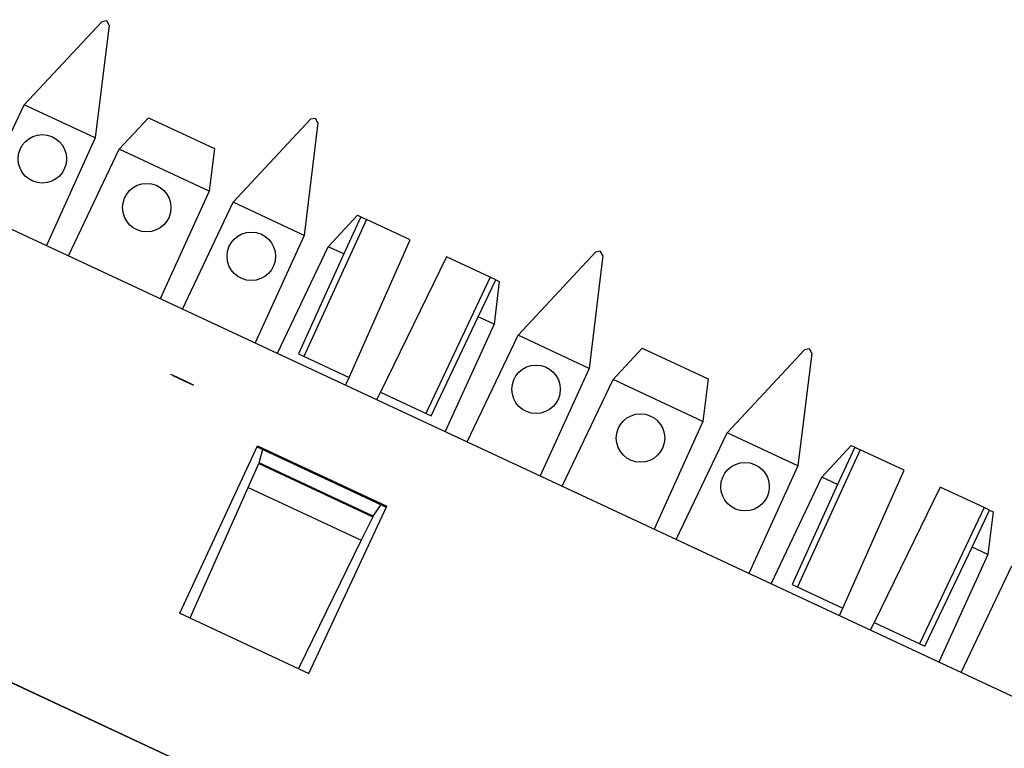
# Paper-space layout 'Layout1' of a CAD drawing. Extents: x 0.7 to 19.7, y 5.1 to 15.5.
# Drawn here: x 6.3 to 7.5, y 12.7 to 13.5 of the extents above; entities that cross this region are included whole.
import ezdxf

# ---------------------------------------------------------------- set-up
doc = ezdxf.new("R2010")
doc.units = 0
doc.header["$MEASUREMENT"] = 0
doc.layers.add('1', color=7, linetype='Continuous')

psp = doc.layouts.get("Layout1")

# ---------------------------------------------------------------- linework, layer by layer
at = {"layer": '1', "color": 18, "linetype": 'Continuous'}
for p, q in [((9.9076, 11.6015), (2.0443, 15.2682)), ((6.3303, 13.4251), (6.4227, 13.5241)), ((6.4284, 13.5252), (6.4227, 13.5241)), ((6.4284, 13.5252), (6.4286, 13.5251)), ((6.4315, 13.52), (6.4286, 13.5251)), ((6.4315, 13.52), (6.415, 13.3856)), ((6.2697, 13.2979), (6.3303, 13.4251)), ((6.415, 13.3856), (6.3303, 13.4251)), ((6.4436, 13.3723), (6.4785, 13.4097)), ((6.4785, 13.4097), (6.5572, 13.3731)), ((6.5796, 13.3089), (6.6719, 13.4079)), ((6.6807, 13.4038), (6.6642, 13.2694)), ((6.6777, 13.409), (6.6719, 13.4079)), ((6.6777, 13.409), (6.6779, 13.4089)), ((6.6807, 13.4038), (6.6779, 13.4089)), ((6.415, 13.3856), (6.3566, 13.2574)), ((6.3829, 13.2451), (6.4436, 13.3723)), ((6.5509, 13.3222), (6.4436, 13.3723)), ((6.5572, 13.3731), (6.5509, 13.3222)), ((6.5509, 13.3222), (6.4925, 13.194)), ((6.5189, 13.1817), (6.5796, 13.3089)), ((6.6642, 13.2694), (6.5796, 13.3089)), ((6.7385, 13.2885), (6.6638, 13.1251)), ((6.6929, 13.256), (6.7278, 13.2935)), ((6.732, 13.2916), (6.7116, 13.2473)), ((6.7278, 13.2935), (6.732, 13.2916)), ((6.732, 13.2916), (6.7385, 13.2885)), ((6.7908, 13.2641), (6.7385, 13.2885)), ((6.6642, 13.2694), (6.6058, 13.1412)), ((6.7177, 13.0999), (6.7908, 13.2641)), ((6.6322, 13.1289), (6.6929, 13.256)), ((6.7116, 13.2473), (6.6929, 13.256)), ((6.7116, 13.2473), (6.6573, 13.1281)), ((6.834, 13.244), (6.7552, 13.0825)), ((6.8863, 13.2196), (6.834, 13.244)), ((6.9194, 13.1504), (7.0118, 13.2494)), ((7.0206, 13.2453), (7.0041, 13.1109)), ((7.0175, 13.2505), (7.0118, 13.2494)), ((7.0175, 13.2505), (7.0177, 13.2504)), ((7.0206, 13.2453), (7.0177, 13.2504)), ((6.8863, 13.2196), (6.8092, 13.0573)), ((6.872, 13.1725), (6.8929, 13.2165)), ((6.8929, 13.2165), (6.8863, 13.2196)), ((6.8929, 13.2165), (6.897, 13.2146)), ((6.897, 13.2146), (6.8908, 13.1637)), ((6.8156, 13.0543), (6.872, 13.1725)), ((6.8908, 13.1637), (6.872, 13.1725)), ((6.8908, 13.1637), (6.8324, 13.0355)), ((6.8588, 13.0232), (6.9194, 13.1504)), ((7.0041, 13.1109), (6.9194, 13.1504)), ((7.0327, 13.0976), (7.0676, 13.135)), ((7.0676, 13.135), (7.1463, 13.0984)), ((7.2668, 13.1343), (7.261, 13.1332)), ((7.2668, 13.1343), (7.267, 13.1342)), ((7.2698, 13.1291), (7.267, 13.1342)), ((6.6573, 13.1281), (6.7177, 13.0999)), ((7.1687, 13.0342), (7.261, 13.1332)), ((7.2698, 13.1291), (7.2533, 12.9947)), ((7.0041, 13.1109), (6.9457, 12.9827)), ((6.5114, 13.1007), (6.5053, 13.1035)), ((6.5077, 13.1024), (6.5114, 13.1007)), ((6.5089, 13.1018), (6.5139, 13.0995)), ((6.5114, 13.1007), (6.5089, 13.1018)), ((6.5126, 13.1001), (6.5114, 13.1007)), ((6.5163, 13.0984), (6.5114, 13.1007)), ((6.5114, 13.1007), (6.5151, 13.099)), ((6.5139, 13.0995), (6.5126, 13.1001)), ((6.5139, 13.0995), (6.5163, 13.0984)), ((6.5249, 13.0944), (6.5139, 13.0995)), ((6.5151, 13.099), (6.5175, 13.0978)), ((6.5212, 13.0961), (6.5163, 13.0984)), ((6.5163, 13.0984), (6.52, 13.0967)), ((6.7137, 13.0908), (6.7177, 13.0999)), ((7.1463, 13.0984), (7.14, 13.0475)), ((6.5175, 13.0978), (6.5188, 13.0972)), ((6.5188, 13.0972), (6.52, 13.0967)), ((6.52, 13.0967), (6.5212, 13.0961)), ((6.52, 13.0967), (6.5225, 13.0955)), ((6.5249, 13.0944), (6.5212, 13.0961)), ((6.5212, 13.0961), (6.5323, 13.091)), ((6.5225, 13.0955), (6.5237, 13.095)), ((6.5237, 13.095), (6.5249, 13.0944)), ((6.5274, 13.0932), (6.5249, 13.0944)), ((6.5298, 13.0921), (6.5274, 13.0932)), ((6.5323, 13.091), (6.5298, 13.0921)), ((6.972, 12.9704), (7.0327, 13.0976)), ((7.14, 13.0475), (7.0327, 13.0976)), ((6.7509, 13.0735), (6.7552, 13.0825)), ((6.7552, 13.0825), (6.8156, 13.0543)), ((7.14, 13.0475), (7.0816, 12.9193)), ((7.108, 12.907), (7.1687, 13.0342)), ((7.2533, 12.9947), (7.1687, 13.0342)), ((6.5157, 12.8192), (6.6086, 13.0185)), ((6.6081, 13.0175), (6.7622, 12.9456)), ((6.6086, 13.0185), (6.7627, 12.9467)), ((7.282, 12.9813), (7.3169, 13.0188)), ((7.3211, 13.0169), (7.3007, 12.9726)), ((7.3169, 13.0188), (7.3211, 13.0169)), ((7.3211, 13.0169), (7.3276, 13.0138)), ((6.6104, 12.9982), (6.6147, 13.0144)), ((7.3276, 13.0138), (7.2529, 12.8504)), ((7.3799, 12.9894), (7.3276, 13.0138)), ((6.5974, 12.9689), (6.6101, 12.9975)), ((6.6104, 12.9982), (6.6101, 12.9975)), ((6.6101, 12.9975), (6.746, 12.9341)), ((6.7464, 12.9348), (6.6104, 12.9982)), ((7.2533, 12.9947), (7.1949, 12.8665)), ((7.2213, 12.8542), (7.282, 12.9813)), ((7.3007, 12.9726), (7.282, 12.9813)), ((7.3068, 12.8252), (7.3799, 12.9894)), ((7.3007, 12.9726), (7.2464, 12.8534)), ((7.4231, 12.9693), (7.3443, 12.8078)), ((7.4754, 12.9449), (7.4231, 12.9693)), ((6.5281, 12.8134), (6.5974, 12.9689)), ((6.5974, 12.9689), (6.7323, 12.906)), ((6.6697, 12.7473), (6.7627, 12.9467)), ((6.7464, 12.9348), (6.756, 12.9486)), ((6.746, 12.9341), (6.7323, 12.906)), ((6.7464, 12.9348), (6.746, 12.9341)), ((7.4754, 12.9449), (7.3983, 12.7826)), ((7.4611, 12.8978), (7.482, 12.9418)), ((7.482, 12.9418), (7.4754, 12.9449)), ((7.4861, 12.9399), (7.4799, 12.889)), ((7.482, 12.9418), (7.4861, 12.9399)), ((6.7323, 12.906), (6.6576, 12.753)), ((7.4047, 12.7796), (7.4611, 12.8978)), ((7.4799, 12.889), (7.4215, 12.7608)), ((7.4799, 12.889), (7.4611, 12.8978)), ((7.4479, 12.7485), (7.5085, 12.8757)), ((7.2464, 12.8534), (7.3068, 12.8252)), ((6.0855, 12.8432), (8.8045, 11.5754)), ((6.0856, 12.8434), (8.8046, 11.5756)), ((6.5157, 12.8192), (6.6697, 12.7473)), ((7.3028, 12.8161), (7.3068, 12.8252)), ((7.34, 12.7988), (7.3443, 12.8078)), ((7.3443, 12.8078), (7.4047, 12.7796))]:
    psp.add_line(p, q, dxfattribs=at)
for centre in [(6.3518, 13.3607), (6.4764, 13.3026), (6.6011, 13.2445), (6.9409, 13.086), (7.0655, 13.0279), (7.1902, 12.9698)]:
    psp.add_circle(centre, 0.0289, dxfattribs=at)

doc.saveas('drawing.dxf')
